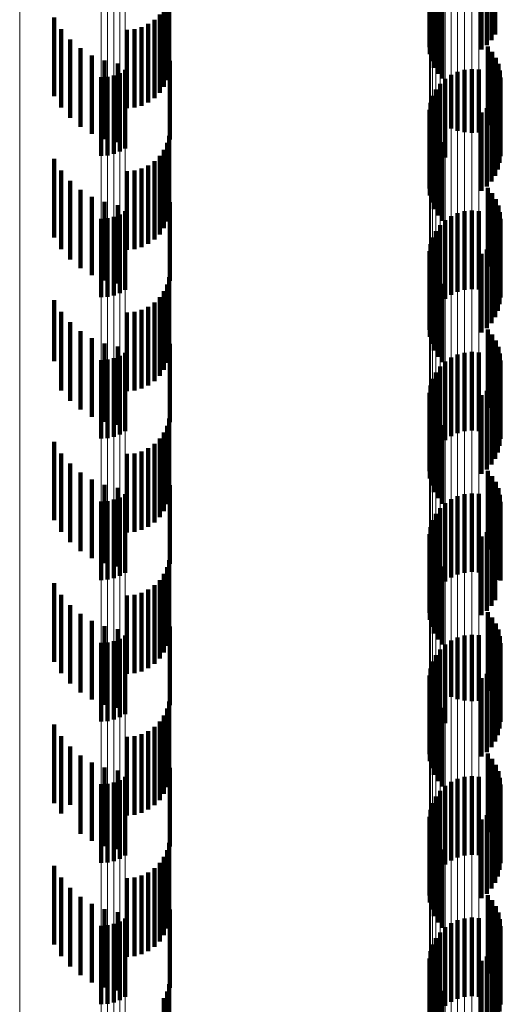
# Model space of a CAD drawing. Units: metres. Extents: x 0 to 2.58, y -0.27 to 0.27.
# Drawn here: x 0.04 to 0.05, y -0.17 to -0.16 of the extents above; entities that cross this region are included whole.
import ezdxf

# ---------------------------------------------------------------- set-up
doc = ezdxf.new("R2010")
doc.units = ezdxf.units.M
doc.linetypes.add('AUSGEZOGEN', pattern=[0])
doc.linetypes.add('VERDECKT2_S2', pattern=[0.0018, 0.001, -0.0008])
doc.layers.add('Fertigelement', color=7, linetype='AUSGEZOGEN', lineweight=50)
doc.layers.add('Standard', color=7, linetype='AUSGEZOGEN', lineweight=13)

msp = doc.modelspace()

# ---------------------------------------------------------------- linework, layer by layer
at = {"layer": 'Fertigelement', "color": 253, "linetype": 'VERDECKT2_S2', "lineweight": 140, "transparency": 33554687}
for p, q in [((0.045749, -0.157488), (0.045749, -0.158488)), ((0.045654, -0.157643), (0.045654, -0.158643)), ((0.045695, -0.157562), (0.045695, -0.158562)), ((0.045628, -0.15773), (0.045628, -0.15873)), ((0.045615, -0.15782), (0.045615, -0.15882)), ((0.045618, -0.157911), (0.045618, -0.158911)), ((0.045637, -0.158), (0.045637, -0.159)), ((0.045669, -0.158085), (0.045669, -0.159085)), ((0.045716, -0.158163), (0.045716, -0.159163)), ((0.045774, -0.158233), (0.045774, -0.159221)), ((0.046275, -0.158167), (0.046275, -0.158852)), ((0.046344, -0.158207), (0.046344, -0.158797)), ((0.046402, -0.158255), (0.046402, -0.158733)), ((0.04645, -0.158309), (0.04645, -0.15866)), ((0.046356, -0.158814), (0.046356, -0.159814)), ((0.046413, -0.158881), (0.046413, -0.159881)), ((0.046458, -0.158956), (0.046458, -0.159956)), ((0.046491, -0.159036), (0.046491, -0.160036)), ((0.041669, -0.159152), (0.041669, -0.160152)), ((0.041739, -0.159111), (0.041739, -0.160111)), ((0.045972, -0.159135), (0.045972, -0.159887)), ((0.04606, -0.159111), (0.04606, -0.159905)), ((0.046151, -0.159102), (0.046151, -0.159912)), ((0.046241, -0.159108), (0.046241, -0.159907)), ((0.04651, -0.159121), (0.04651, -0.160121)), ((0.041434, -0.159205), (0.041434, -0.160205)), ((0.041514, -0.159199), (0.041514, -0.160199)), ((0.041593, -0.159181), (0.041593, -0.160181)), ((0.045749, -0.159288), (0.045749, -0.159773)), ((0.045774, -0.159221), (0.045774, -0.159221)), ((0.045815, -0.159225), (0.045815, -0.15982)), ((0.04589, -0.159174), (0.04589, -0.159859)), ((0.046516, -0.159209), (0.046516, -0.160209)), ((0.045695, -0.159362), (0.045695, -0.159719)), ((0.046485, -0.15938), (0.046485, -0.16038)), ((0.046507, -0.159295), (0.046507, -0.160295)), ((0.045628, -0.15953), (0.045628, -0.159594)), ((0.045654, -0.159443), (0.045654, -0.159659)), ((0.046402, -0.159533), (0.046402, -0.160533)), ((0.04645, -0.15946), (0.04645, -0.16046)), ((0.045615, -0.15962), (0.045615, -0.16062)), ((0.045628, -0.159594), (0.045628, -0.16053)), ((0.045654, -0.159659), (0.045654, -0.160443)), ((0.046275, -0.159652), (0.046275, -0.160652)), ((0.046344, -0.159597), (0.046344, -0.160597)), ((0.045618, -0.159711), (0.045618, -0.160711)), ((0.045695, -0.159719), (0.045695, -0.160362)), ((0.045749, -0.159773), (0.045749, -0.160288)), ((0.045637, -0.1598), (0.045637, -0.1608)), ((0.045669, -0.159885), (0.045669, -0.160885)), ((0.045815, -0.15982), (0.045815, -0.160225)), ((0.04589, -0.159859), (0.04589, -0.159859)), ((0.045972, -0.159887), (0.045972, -0.159887)), ((0.04606, -0.159905), (0.04606, -0.159905)), ((0.046151, -0.159912), (0.046151, -0.159912)), ((0.046241, -0.159907), (0.046241, -0.159907)), ((0.045716, -0.159963), (0.045716, -0.160963)), ((0.045774, -0.160033), (0.045774, -0.161033)), ((0.046356, -0.160614), (0.046356, -0.161614)), ((0.046413, -0.160681), (0.046413, -0.161681)), ((0.046458, -0.160755), (0.046458, -0.161755)), ((0.041739, -0.160911), (0.041739, -0.161911)), ((0.04606, -0.160911), (0.04606, -0.161911)), ((0.046151, -0.160902), (0.046151, -0.161902)), ((0.046241, -0.160908), (0.046241, -0.161908)), ((0.046491, -0.160836), (0.046491, -0.161836)), ((0.041434, -0.161005), (0.041434, -0.162005)), ((0.041514, -0.160999), (0.041514, -0.161999)), ((0.041593, -0.160981), (0.041593, -0.161981)), ((0.041669, -0.160952), (0.041669, -0.161952)), ((0.045815, -0.161025), (0.045815, -0.162025)), ((0.04589, -0.160974), (0.04589, -0.161974)), ((0.045972, -0.160935), (0.045972, -0.161935)), ((0.04651, -0.160921), (0.04651, -0.161921)), ((0.046516, -0.161009), (0.046516, -0.162009)), ((0.045695, -0.161162), (0.045695, -0.162162)), ((0.045749, -0.161089), (0.045749, -0.162089)), ((0.046507, -0.161095), (0.046507, -0.162095)), ((0.045654, -0.161243), (0.045654, -0.162243)), ((0.04645, -0.16126), (0.04645, -0.16226)), ((0.046485, -0.16118), (0.046485, -0.16218)), ((0.045615, -0.16142), (0.045615, -0.16242)), ((0.045628, -0.16133), (0.045628, -0.16233)), ((0.046344, -0.161397), (0.046344, -0.162397)), ((0.046402, -0.161333), (0.046402, -0.162333)), ((0.045618, -0.161511), (0.045618, -0.162511)), ((0.046275, -0.161452), (0.046275, -0.162452)), ((0.045637, -0.1616), (0.045637, -0.1626)), ((0.045669, -0.161685), (0.045669, -0.162685)), ((0.045716, -0.161763), (0.045716, -0.162763)), ((0.045774, -0.161833), (0.045774, -0.162833)), ((0.046356, -0.162414), (0.046356, -0.163414)), ((0.046413, -0.162481), (0.046413, -0.163481)), ((0.046458, -0.162555), (0.046458, -0.163555)), ((0.046491, -0.162636), (0.046491, -0.163636)), ((0.041514, -0.162799), (0.041514, -0.16288)), ((0.041593, -0.162781), (0.041593, -0.162894)), ((0.041669, -0.162752), (0.041669, -0.162917)), ((0.041739, -0.162711), (0.041739, -0.162948)), ((0.04589, -0.162774), (0.04589, -0.163774)), ((0.045972, -0.162735), (0.045972, -0.163735)), ((0.04606, -0.162711), (0.04606, -0.163711)), ((0.046151, -0.162702), (0.046151, -0.163702)), ((0.046241, -0.162708), (0.046241, -0.163708)), ((0.04651, -0.162721), (0.04651, -0.163721)), ((0.041434, -0.162805), (0.041434, -0.162875)), ((0.041434, -0.162875), (0.041434, -0.163805)), ((0.041514, -0.16288), (0.041514, -0.163799)), ((0.041593, -0.162894), (0.041593, -0.163781)), ((0.041669, -0.162917), (0.041669, -0.163752)), ((0.045749, -0.162888), (0.045749, -0.163888)), ((0.045815, -0.162825), (0.045815, -0.163825)), ((0.046507, -0.162895), (0.046507, -0.163895)), ((0.046516, -0.162809), (0.046516, -0.163809)), ((0.041739, -0.162948), (0.041739, -0.163711)), ((0.045654, -0.163043), (0.045654, -0.164043)), ((0.045695, -0.162962), (0.045695, -0.163962)), ((0.046485, -0.16298), (0.046485, -0.16398)), ((0.045628, -0.16313), (0.045628, -0.16413)), ((0.046402, -0.163133), (0.046402, -0.164133)), ((0.04645, -0.16306), (0.04645, -0.16406)), ((0.045615, -0.16322), (0.045615, -0.16422)), ((0.046275, -0.163252), (0.046275, -0.164252)), ((0.046344, -0.163197), (0.046344, -0.164197)), ((0.045618, -0.163311), (0.045618, -0.164311)), ((0.045637, -0.1634), (0.045637, -0.1644)), ((0.045669, -0.163485), (0.045669, -0.164485)), ((0.045716, -0.163563), (0.045716, -0.164563)), ((0.045774, -0.163633), (0.045774, -0.164633)), ((0.046356, -0.164214), (0.046356, -0.165214)), ((0.046413, -0.164281), (0.046413, -0.165281)), ((0.046458, -0.164356), (0.046458, -0.165356)), ((0.041669, -0.164552), (0.041669, -0.165552)), ((0.041739, -0.164511), (0.041739, -0.165511)), ((0.045972, -0.164535), (0.045972, -0.165535)), ((0.04606, -0.164511), (0.04606, -0.165511)), ((0.046151, -0.164502), (0.046151, -0.165502)), ((0.046241, -0.164508), (0.046241, -0.165508)), ((0.046491, -0.164436), (0.046491, -0.165436)), ((0.04651, -0.164521), (0.04651, -0.165521)), ((0.041434, -0.164605), (0.041434, -0.165605)), ((0.041514, -0.164599), (0.041514, -0.165599)), ((0.041593, -0.164581), (0.041593, -0.165581)), ((0.045815, -0.164625), (0.045815, -0.165625)), ((0.04589, -0.164574), (0.04589, -0.165574)), ((0.046516, -0.164609), (0.046516, -0.165609)), ((0.045695, -0.164762), (0.045695, -0.165762)), ((0.045749, -0.164688), (0.045749, -0.165688)), ((0.046485, -0.16478), (0.046485, -0.165534)), ((0.046507, -0.164695), (0.046507, -0.1656)), ((0.045628, -0.16493), (0.045628, -0.16593)), ((0.045654, -0.164843), (0.045654, -0.165843)), ((0.04645, -0.16486), (0.04645, -0.165472)), ((0.045615, -0.16502), (0.045615, -0.16602)), ((0.046275, -0.165052), (0.046275, -0.165323)), ((0.046344, -0.164997), (0.046344, -0.165365)), ((0.046402, -0.164933), (0.046402, -0.165415)), ((0.045618, -0.165111), (0.045618, -0.166111)), ((0.045637, -0.1652), (0.045637, -0.1662)), ((0.045669, -0.165285), (0.045669, -0.166285)), ((0.045716, -0.165363), (0.045716, -0.166363)), ((0.046275, -0.165323), (0.046275, -0.166052)), ((0.046344, -0.165365), (0.046344, -0.165997)), ((0.046402, -0.165415), (0.046402, -0.165933)), ((0.045774, -0.165433), (0.045774, -0.166425)), ((0.04645, -0.165472), (0.04645, -0.16586)), ((0.046485, -0.165534), (0.046485, -0.165534)), ((0.046507, -0.1656), (0.046507, -0.1656)), ((0.046356, -0.166014), (0.046356, -0.167014)), ((0.046413, -0.166081), (0.046413, -0.167081)), ((0.046458, -0.166156), (0.046458, -0.167156)), ((0.046151, -0.166302), (0.046151, -0.167147)), ((0.046241, -0.166308), (0.046241, -0.167142)), ((0.046491, -0.166236), (0.046491, -0.167236)), ((0.041434, -0.166405), (0.041434, -0.167405)), ((0.041514, -0.166399), (0.041514, -0.167399)), ((0.041593, -0.166381), (0.041593, -0.167381)), ((0.041669, -0.166352), (0.041669, -0.167352)), ((0.041739, -0.166312), (0.041739, -0.167312)), ((0.045774, -0.166425), (0.045774, -0.166425)), ((0.045815, -0.166425), (0.045815, -0.167052)), ((0.04589, -0.166374), (0.04589, -0.167092)), ((0.045972, -0.166335), (0.045972, -0.167121)), ((0.04606, -0.166311), (0.04606, -0.16714)), ((0.04651, -0.166321), (0.04651, -0.167321)), ((0.046516, -0.166409), (0.046516, -0.167409)), ((0.045749, -0.166488), (0.045749, -0.167003)), ((0.046507, -0.166495), (0.046507, -0.167495)), ((0.045654, -0.166643), (0.045654, -0.166883)), ((0.045695, -0.166562), (0.045695, -0.166946)), ((0.04645, -0.16666), (0.04645, -0.16766)), ((0.046485, -0.16658), (0.046485, -0.16758)), ((0.045628, -0.16673), (0.045628, -0.166815)), ((0.046344, -0.166797), (0.046344, -0.167797)), ((0.046402, -0.166733), (0.046402, -0.167733)), ((0.045615, -0.16682), (0.045615, -0.16782)), ((0.045618, -0.166911), (0.045618, -0.167911)), ((0.045628, -0.166815), (0.045628, -0.16773)), ((0.045654, -0.166883), (0.045654, -0.167643)), ((0.046275, -0.166852), (0.046275, -0.167852)), ((0.045637, -0.167), (0.045637, -0.168)), ((0.045695, -0.166946), (0.045695, -0.167562)), ((0.045749, -0.167003), (0.045749, -0.167488)), ((0.045815, -0.167052), (0.045815, -0.167425)), ((0.045669, -0.167085), (0.045669, -0.168085)), ((0.045716, -0.167163), (0.045716, -0.168163)), ((0.04589, -0.167092), (0.04589, -0.167092)), ((0.045972, -0.167121), (0.045972, -0.167121)), ((0.04606, -0.16714), (0.04606, -0.16714)), ((0.046151, -0.167147), (0.046151, -0.167147)), ((0.046241, -0.167142), (0.046241, -0.167142)), ((0.045774, -0.167233), (0.045774, -0.168233)), ((0.046356, -0.167814), (0.046356, -0.168814)), ((0.046413, -0.167881), (0.046413, -0.168881)), ((0.046458, -0.167956), (0.046458, -0.168956)), ((0.046491, -0.168036), (0.046491, -0.169036)), ((0.041593, -0.168181), (0.041593, -0.169181)), ((0.041669, -0.168152), (0.041669, -0.169152)), ((0.041739, -0.168111), (0.041739, -0.169111)), ((0.04589, -0.168174), (0.04589, -0.169174)), ((0.045972, -0.168135), (0.045972, -0.169135)), ((0.04606, -0.168111), (0.04606, -0.169111)), ((0.046151, -0.168102), (0.046151, -0.169102)), ((0.046241, -0.168108), (0.046241, -0.169108)), ((0.04651, -0.168121), (0.04651, -0.169121)), ((0.041434, -0.168205), (0.041434, -0.169205)), ((0.041514, -0.168199), (0.041514, -0.169199)), ((0.045749, -0.168288), (0.045749, -0.169288)), ((0.045815, -0.168225), (0.045815, -0.169225)), ((0.046507, -0.168295), (0.046507, -0.169295)), ((0.046516, -0.168209), (0.046516, -0.169209)), ((0.045695, -0.168362), (0.045695, -0.169362)), ((0.046485, -0.16838), (0.046485, -0.16938)), ((0.045628, -0.16853), (0.045628, -0.16953)), ((0.045654, -0.168443), (0.045654, -0.169443)), ((0.046402, -0.168533), (0.046402, -0.169533)), ((0.04645, -0.16846), (0.04645, -0.16946)), ((0.045615, -0.16862), (0.045615, -0.16962)), ((0.046275, -0.168652), (0.046275, -0.169652)), ((0.046344, -0.168597), (0.046344, -0.169597)), ((0.045618, -0.168711), (0.045618, -0.169711)), ((0.045637, -0.1688), (0.045637, -0.1698)), ((0.045669, -0.168885), (0.045669, -0.169885)), ((0.045716, -0.168963), (0.045716, -0.169963)), ((0.045774, -0.169033), (0.045774, -0.170033)), ((0.046356, -0.169614), (0.046356, -0.170614)), ((0.046413, -0.169681), (0.046413, -0.170681)), ((0.046458, -0.169755), (0.046458, -0.170755)), ((0.041739, -0.169911), (0.041739, -0.170911)), ((0.045972, -0.169935), (0.045972, -0.170935)), ((0.04606, -0.169911), (0.04606, -0.170911)), ((0.046151, -0.169902), (0.046151, -0.170902)), ((0.046241, -0.169908), (0.046241, -0.170908)), ((0.046491, -0.169836), (0.046491, -0.170836)), ((0.04651, -0.169921), (0.04651, -0.170921)), ((0.041434, -0.170005), (0.041434, -0.171005)), ((0.041514, -0.169999), (0.041514, -0.170999)), ((0.041593, -0.169981), (0.041593, -0.170981)), ((0.041669, -0.169952), (0.041669, -0.170952)), ((0.045815, -0.170025), (0.045815, -0.171025)), ((0.04589, -0.169974), (0.04589, -0.170974)), ((0.046516, -0.170009), (0.046516, -0.171009)), ((0.045695, -0.170162), (0.045695, -0.171162)), ((0.045749, -0.170089), (0.045749, -0.171089)), ((0.046485, -0.17018), (0.046485, -0.17118)), ((0.046507, -0.170095), (0.046507, -0.171095)), ((0.045654, -0.170243), (0.045654, -0.171243)), ((0.04645, -0.17026), (0.04645, -0.17126)), ((0.045615, -0.17042), (0.045615, -0.17142)), ((0.045628, -0.17033), (0.045628, -0.17133)), ((0.046344, -0.170397), (0.046344, -0.171397)), ((0.046402, -0.170333), (0.046402, -0.171333)), ((0.045618, -0.170511), (0.045618, -0.171511)), ((0.046275, -0.170452), (0.046275, -0.171452)), ((0.045637, -0.1706), (0.045637, -0.1716)), ((0.045669, -0.170685), (0.045669, -0.171685)), ((0.045716, -0.170763), (0.045716, -0.171763)), ((0.045774, -0.170833), (0.045774, -0.171833))]:
    msp.add_line(p, q, dxfattribs=at)
at = {"layer": 'Standard', "color": 253, "linetype": 'VERDECKT2_S2', "lineweight": 140, "transparency": 33554687}
for p, q in [((0.045618, -0.157911), (0.045618, -0.158911)), ((0.045637, -0.158), (0.045637, -0.159)), ((0.042297, -0.15815), (0.042297, -0.15915)), ((0.045669, -0.158085), (0.045669, -0.159085)), ((0.042272, -0.158241), (0.042272, -0.159241)), ((0.045716, -0.158163), (0.045716, -0.159163)), ((0.045774, -0.158233), (0.045774, -0.159221)), ((0.046275, -0.158167), (0.046275, -0.158852)), ((0.046344, -0.158207), (0.046344, -0.158797)), ((0.046402, -0.158255), (0.046402, -0.158733)), ((0.042178, -0.158405), (0.042178, -0.159405)), ((0.042232, -0.158327), (0.042232, -0.159327)), ((0.04645, -0.158309), (0.04645, -0.15866)), ((0.040834, -0.158444), (0.040834, -0.159444)), ((0.042033, -0.158527), (0.042033, -0.159527)), ((0.04211, -0.158472), (0.04211, -0.159472)), ((0.040924, -0.158592), (0.040924, -0.159592)), ((0.04176, -0.1586), (0.04176, -0.1596)), ((0.041855, -0.158592), (0.041855, -0.159592)), ((0.041947, -0.158567), (0.041947, -0.159567)), ((0.041036, -0.158723), (0.041036, -0.159723)), ((0.041168, -0.158836), (0.041168, -0.159836)), ((0.046356, -0.158814), (0.046356, -0.159814)), ((0.046413, -0.158881), (0.046413, -0.159881)), ((0.041315, -0.158926), (0.041315, -0.159926)), ((0.041475, -0.158992), (0.041475, -0.159992)), ((0.041643, -0.159031), (0.041643, -0.160031)), ((0.042305, -0.158997), (0.042305, -0.159997)), ((0.046458, -0.158956), (0.046458, -0.159956)), ((0.046491, -0.159036), (0.046491, -0.160036)), ((0.04651, -0.159121), (0.04651, -0.160121)), ((0.045774, -0.159221), (0.045774, -0.159221)), ((0.046516, -0.159209), (0.046516, -0.160209)), ((0.046485, -0.15938), (0.046485, -0.16038)), ((0.046507, -0.159295), (0.046507, -0.160295)), ((0.046402, -0.159533), (0.046402, -0.160533)), ((0.04645, -0.15946), (0.04645, -0.16046)), ((0.046275, -0.159652), (0.046275, -0.160652)), ((0.046344, -0.159597), (0.046344, -0.160597)), ((0.045618, -0.159711), (0.045618, -0.160711)), ((0.045637, -0.1598), (0.045637, -0.1608)), ((0.045669, -0.159885), (0.045669, -0.160885)), ((0.042272, -0.160041), (0.042272, -0.160073)), ((0.042297, -0.15995), (0.042297, -0.160148)), ((0.045716, -0.159963), (0.045716, -0.160963)), ((0.045774, -0.160033), (0.045774, -0.161033)), ((0.042232, -0.160127), (0.042232, -0.161127)), ((0.042272, -0.160073), (0.042272, -0.161041)), ((0.042297, -0.160148), (0.042297, -0.16095)), ((0.040834, -0.160244), (0.040834, -0.161244)), ((0.04211, -0.160272), (0.04211, -0.161272)), ((0.042178, -0.160205), (0.042178, -0.161205)), ((0.040924, -0.160392), (0.040924, -0.161392)), ((0.04176, -0.1604), (0.04176, -0.1614)), ((0.041855, -0.160392), (0.041855, -0.161392)), ((0.041947, -0.160367), (0.041947, -0.161367)), ((0.042033, -0.160327), (0.042033, -0.161327)), ((0.041036, -0.160523), (0.041036, -0.161523)), ((0.041168, -0.160636), (0.041168, -0.161636)), ((0.046356, -0.160614), (0.046356, -0.161614)), ((0.041315, -0.160726), (0.041315, -0.161726)), ((0.041475, -0.160792), (0.041475, -0.161792)), ((0.046413, -0.160681), (0.046413, -0.161681)), ((0.046458, -0.160755), (0.046458, -0.161755)), ((0.041643, -0.160831), (0.041643, -0.161831)), ((0.042305, -0.160797), (0.042305, -0.160917)), ((0.042305, -0.160917), (0.042305, -0.161797)), ((0.046491, -0.160836), (0.046491, -0.161836)), ((0.04651, -0.160921), (0.04651, -0.161921)), ((0.046516, -0.161009), (0.046516, -0.162009)), ((0.046507, -0.161095), (0.046507, -0.162095)), ((0.04645, -0.16126), (0.04645, -0.16226)), ((0.046485, -0.16118), (0.046485, -0.16218)), ((0.046344, -0.161397), (0.046344, -0.162397)), ((0.046402, -0.161333), (0.046402, -0.162333)), ((0.045618, -0.161511), (0.045618, -0.162511)), ((0.046275, -0.161452), (0.046275, -0.162452)), ((0.045637, -0.1616), (0.045637, -0.1626)), ((0.042297, -0.16175), (0.042297, -0.16275)), ((0.045669, -0.161685), (0.045669, -0.162685)), ((0.045716, -0.161763), (0.045716, -0.162763)), ((0.042272, -0.161841), (0.042272, -0.162841)), ((0.045774, -0.161833), (0.045774, -0.162833)), ((0.040834, -0.162044), (0.040834, -0.162818)), ((0.042178, -0.162005), (0.042178, -0.163005)), ((0.042232, -0.161927), (0.042232, -0.162927)), ((0.041947, -0.162167), (0.041947, -0.163167)), ((0.042033, -0.162127), (0.042033, -0.163127)), ((0.04211, -0.162073), (0.04211, -0.163073)), ((0.040924, -0.162192), (0.040924, -0.162699)), ((0.04176, -0.1622), (0.04176, -0.1632)), ((0.041855, -0.162192), (0.041855, -0.163192)), ((0.041036, -0.162323), (0.041036, -0.162592)), ((0.046356, -0.162414), (0.046356, -0.163414)), ((0.041168, -0.162436), (0.041168, -0.162501)), ((0.041168, -0.162501), (0.041168, -0.163436)), ((0.041315, -0.162526), (0.041315, -0.163526)), ((0.046413, -0.162481), (0.046413, -0.163481)), ((0.041036, -0.162592), (0.041036, -0.163323)), ((0.041475, -0.162592), (0.041475, -0.163592)), ((0.041643, -0.162631), (0.041643, -0.163631)), ((0.042305, -0.162597), (0.042305, -0.163597)), ((0.046458, -0.162555), (0.046458, -0.163555)), ((0.046491, -0.162636), (0.046491, -0.163636)), ((0.040924, -0.162699), (0.040924, -0.163192)), ((0.04651, -0.162721), (0.04651, -0.163721)), ((0.040834, -0.162818), (0.040834, -0.162818)), ((0.046507, -0.162895), (0.046507, -0.163895)), ((0.046516, -0.162809), (0.046516, -0.163809)), ((0.046485, -0.16298), (0.046485, -0.16398)), ((0.046402, -0.163133), (0.046402, -0.164133)), ((0.04645, -0.16306), (0.04645, -0.16406)), ((0.046275, -0.163252), (0.046275, -0.164252)), ((0.046344, -0.163197), (0.046344, -0.164197)), ((0.045618, -0.163311), (0.045618, -0.164311)), ((0.045637, -0.1634), (0.045637, -0.1644)), ((0.042297, -0.16355), (0.042297, -0.16455)), ((0.045669, -0.163485), (0.045669, -0.164485)), ((0.042272, -0.163641), (0.042272, -0.164641)), ((0.045716, -0.163563), (0.045716, -0.164563)), ((0.045774, -0.163633), (0.045774, -0.164633)), ((0.042232, -0.163727), (0.042232, -0.164727)), ((0.040834, -0.163844), (0.040834, -0.164844)), ((0.042033, -0.163927), (0.042033, -0.164927)), ((0.04211, -0.163872), (0.04211, -0.164872)), ((0.042178, -0.163805), (0.042178, -0.164805)), ((0.040924, -0.163992), (0.040924, -0.164992)), ((0.04176, -0.164), (0.04176, -0.165)), ((0.041855, -0.163992), (0.041855, -0.164992)), ((0.041947, -0.163967), (0.041947, -0.164967)), ((0.041036, -0.164123), (0.041036, -0.165123)), ((0.041168, -0.164236), (0.041168, -0.165236)), ((0.046356, -0.164214), (0.046356, -0.165214)), ((0.046413, -0.164281), (0.046413, -0.165281)), ((0.041315, -0.164326), (0.041315, -0.165326)), ((0.041475, -0.164392), (0.041475, -0.165392)), ((0.042305, -0.164397), (0.042305, -0.165397)), ((0.046458, -0.164356), (0.046458, -0.165356)), ((0.041643, -0.164431), (0.041643, -0.165431)), ((0.046491, -0.164436), (0.046491, -0.165436)), ((0.04651, -0.164521), (0.04651, -0.165521)), ((0.046516, -0.164609), (0.046516, -0.165609)), ((0.046485, -0.16478), (0.046485, -0.165534)), ((0.046507, -0.164695), (0.046507, -0.1656)), ((0.04645, -0.16486), (0.04645, -0.165472)), ((0.046275, -0.165052), (0.046275, -0.165323)), ((0.046344, -0.164997), (0.046344, -0.165365)), ((0.046402, -0.164933), (0.046402, -0.165415)), ((0.045618, -0.165111), (0.045618, -0.166111)), ((0.045637, -0.1652), (0.045637, -0.1662)), ((0.045669, -0.165285), (0.045669, -0.166285)), ((0.042297, -0.16535), (0.042297, -0.165935)), ((0.045716, -0.165363), (0.045716, -0.166363)), ((0.046275, -0.165323), (0.046275, -0.166052)), ((0.046344, -0.165365), (0.046344, -0.165997)), ((0.046402, -0.165415), (0.046402, -0.165933)), ((0.042232, -0.165527), (0.042232, -0.165786)), ((0.042272, -0.165441), (0.042272, -0.165858)), ((0.045774, -0.165433), (0.045774, -0.166425)), ((0.04645, -0.165472), (0.04645, -0.16586)), ((0.046485, -0.165534), (0.046485, -0.165534)), ((0.040834, -0.165644), (0.040834, -0.166644)), ((0.04211, -0.165672), (0.04211, -0.166672)), ((0.042178, -0.165605), (0.042178, -0.165721)), ((0.046507, -0.1656), (0.046507, -0.1656)), ((0.040924, -0.165792), (0.040924, -0.166792)), ((0.04176, -0.1658), (0.04176, -0.1668)), ((0.041855, -0.165792), (0.041855, -0.166792)), ((0.041947, -0.165767), (0.041947, -0.166767)), ((0.042033, -0.165727), (0.042033, -0.166727)), ((0.042178, -0.165721), (0.042178, -0.166605)), ((0.042232, -0.165786), (0.042232, -0.166527)), ((0.041036, -0.165923), (0.041036, -0.166923)), ((0.042272, -0.165858), (0.042272, -0.166441)), ((0.041168, -0.166036), (0.041168, -0.167036)), ((0.042297, -0.165935), (0.042297, -0.16635)), ((0.046356, -0.166014), (0.046356, -0.167014)), ((0.041315, -0.166126), (0.041315, -0.167126)), ((0.046413, -0.166081), (0.046413, -0.167081)), ((0.046458, -0.166156), (0.046458, -0.167156)), ((0.041475, -0.166192), (0.041475, -0.167192)), ((0.041643, -0.166231), (0.041643, -0.167231)), ((0.042305, -0.166197), (0.042305, -0.166732)), ((0.046491, -0.166236), (0.046491, -0.167236)), ((0.045774, -0.166425), (0.045774, -0.166425)), ((0.04651, -0.166321), (0.04651, -0.167321)), ((0.046516, -0.166409), (0.046516, -0.167409)), ((0.046507, -0.166495), (0.046507, -0.167495)), ((0.04645, -0.16666), (0.04645, -0.16766)), ((0.046485, -0.16658), (0.046485, -0.16758)), ((0.042305, -0.166732), (0.042305, -0.167197)), ((0.046344, -0.166797), (0.046344, -0.167797)), ((0.046402, -0.166733), (0.046402, -0.167733)), ((0.045618, -0.166911), (0.045618, -0.167911)), ((0.046275, -0.166852), (0.046275, -0.167852)), ((0.045637, -0.167), (0.045637, -0.168)), ((0.042297, -0.16715), (0.042297, -0.16815)), ((0.045669, -0.167085), (0.045669, -0.168085)), ((0.045716, -0.167163), (0.045716, -0.168163)), ((0.042272, -0.167241), (0.042272, -0.168241)), ((0.045774, -0.167233), (0.045774, -0.168233)), ((0.042178, -0.167405), (0.042178, -0.168405)), ((0.042232, -0.167327), (0.042232, -0.168327)), ((0.040834, -0.167444), (0.040834, -0.168444)), ((0.042033, -0.167527), (0.042033, -0.168527)), ((0.04211, -0.167472), (0.04211, -0.168472)), ((0.040924, -0.167592), (0.040924, -0.168578)), ((0.04176, -0.1676), (0.04176, -0.1686)), ((0.041855, -0.167592), (0.041855, -0.168592)), ((0.041947, -0.167567), (0.041947, -0.168567)), ((0.041036, -0.167723), (0.041036, -0.168468)), ((0.041168, -0.167836), (0.041168, -0.168374)), ((0.041315, -0.167926), (0.041315, -0.168298)), ((0.046356, -0.167814), (0.046356, -0.168814)), ((0.046413, -0.167881), (0.046413, -0.168881)), ((0.041475, -0.167992), (0.041475, -0.168243)), ((0.041643, -0.168031), (0.041643, -0.16821)), ((0.042305, -0.167997), (0.042305, -0.168997)), ((0.046458, -0.167956), (0.046458, -0.168956)), ((0.046491, -0.168036), (0.046491, -0.169036)), ((0.04651, -0.168121), (0.04651, -0.169121)), ((0.041315, -0.168298), (0.041315, -0.168926)), ((0.041475, -0.168243), (0.041475, -0.168992)), ((0.041643, -0.16821), (0.041643, -0.169031)), ((0.046507, -0.168295), (0.046507, -0.169295)), ((0.046516, -0.168209), (0.046516, -0.169209)), ((0.041168, -0.168374), (0.041168, -0.168836)), ((0.046485, -0.16838), (0.046485, -0.16938)), ((0.041036, -0.168468), (0.041036, -0.168468)), ((0.046402, -0.168533), (0.046402, -0.169533)), ((0.04645, -0.16846), (0.04645, -0.16946)), ((0.040924, -0.168578), (0.040924, -0.168578)), ((0.046275, -0.168652), (0.046275, -0.169652)), ((0.046344, -0.168597), (0.046344, -0.169597)), ((0.045618, -0.168711), (0.045618, -0.169711)), ((0.045637, -0.1688), (0.045637, -0.1698)), ((0.045669, -0.168885), (0.045669, -0.169885)), ((0.042272, -0.169041), (0.042272, -0.170041)), ((0.042297, -0.16895), (0.042297, -0.16995)), ((0.045716, -0.168963), (0.045716, -0.169963)), ((0.045774, -0.169033), (0.045774, -0.170033)), ((0.042232, -0.169127), (0.042232, -0.170127)), ((0.040834, -0.169244), (0.040834, -0.170244)), ((0.04211, -0.169272), (0.04211, -0.170272)), ((0.042178, -0.169205), (0.042178, -0.170205)), ((0.040924, -0.169392), (0.040924, -0.170392)), ((0.04176, -0.1694), (0.04176, -0.1704)), ((0.041855, -0.169392), (0.041855, -0.170392)), ((0.041947, -0.169367), (0.041947, -0.170367)), ((0.042033, -0.169327), (0.042033, -0.170327)), ((0.041036, -0.169523), (0.041036, -0.170523)), ((0.041168, -0.169636), (0.041168, -0.170636)), ((0.046356, -0.169614), (0.046356, -0.170614)), ((0.046413, -0.169681), (0.046413, -0.170681)), ((0.041315, -0.169726), (0.041315, -0.170726)), ((0.041475, -0.169792), (0.041475, -0.170792)), ((0.042305, -0.169797), (0.042305, -0.170797)), ((0.046458, -0.169755), (0.046458, -0.170755)), ((0.041643, -0.169831), (0.041643, -0.170831)), ((0.046491, -0.169836), (0.046491, -0.170836)), ((0.04651, -0.169921), (0.04651, -0.170921)), ((0.046516, -0.170009), (0.046516, -0.171009)), ((0.046485, -0.17018), (0.046485, -0.17118)), ((0.046507, -0.170095), (0.046507, -0.171095)), ((0.04645, -0.17026), (0.04645, -0.17126)), ((0.046344, -0.170397), (0.046344, -0.171397)), ((0.046402, -0.170333), (0.046402, -0.171333)), ((0.045618, -0.170511), (0.045618, -0.171511)), ((0.046275, -0.170452), (0.046275, -0.171452)), ((0.045637, -0.1706), (0.045637, -0.1716)), ((0.045669, -0.170685), (0.045669, -0.171685)), ((0.042297, -0.17075), (0.042297, -0.171257)), ((0.045716, -0.170763), (0.045716, -0.171763)), ((0.042232, -0.170927), (0.042232, -0.171104)), ((0.042272, -0.170841), (0.042272, -0.171178)), ((0.045774, -0.170833), (0.045774, -0.171833))]:
    msp.add_line(p, q, dxfattribs=at)
at = {"layer": 'Standard', "color": 7, "linetype": 'AUSGEZOGEN', "lineweight": 13, "transparency": 33554687}
for points in [[(0.041434, -0.140473), (0.041434, -0.148348), (0.041434, -0.155825), (0.041434, -0.162875), (0.041434, -0.169474), (0.041434, -0.175598), (0.041434, -0.18123), (0.041434, -0.186358), (0.041434, -0.190971), (0.041434, -0.195065), (0.041434, -0.19864), (0.041434, -0.201697), (0.041434, -0.204245), (0.041434, -0.206293), (0.041434, -0.207855), (0.041434, -0.208947), (0.041434, -0.209587), (0.041434, -0.209795)], [(0.041514, -0.140477), (0.041514, -0.148352), (0.041514, -0.155829), (0.041514, -0.16288), (0.041514, -0.169478), (0.041514, -0.175603), (0.041514, -0.181236), (0.041514, -0.186363), (0.041514, -0.190977), (0.041514, -0.195071), (0.041514, -0.198645), (0.041514, -0.201703), (0.041514, -0.204251), (0.041514, -0.206299), (0.041514, -0.207861), (0.041514, -0.208953), (0.041514, -0.209593), (0.041514, -0.209801)], [(0.041593, -0.140489), (0.041593, -0.148365), (0.041593, -0.155842), (0.041593, -0.162894), (0.041593, -0.169493), (0.041593, -0.175618), (0.041593, -0.181251), (0.041593, -0.186379), (0.041593, -0.190993), (0.041593, -0.195087), (0.041593, -0.198662), (0.041593, -0.20172), (0.041593, -0.204268), (0.041593, -0.206316), (0.041593, -0.207878), (0.041593, -0.20897), (0.041593, -0.209611), (0.041593, -0.209819)], [(0.041669, -0.140509), (0.041669, -0.148385), (0.041669, -0.155864), (0.041669, -0.162917), (0.041669, -0.169516), (0.041669, -0.175642), (0.041669, -0.181276), (0.041669, -0.186405), (0.041669, -0.191019), (0.041669, -0.195115), (0.041669, -0.19869), (0.041669, -0.201748), (0.041669, -0.204296), (0.041669, -0.206345), (0.041669, -0.207907), (0.041669, -0.209), (0.041669, -0.20964), (0.041669, -0.209848)], [(0.041739, -0.140536), (0.041739, -0.148414), (0.041739, -0.155894), (0.041739, -0.162948), (0.041739, -0.169549), (0.041739, -0.175676), (0.041739, -0.181311), (0.041739, -0.186441), (0.041739, -0.191056), (0.041739, -0.195152), (0.041739, -0.198728), (0.041739, -0.201787), (0.041739, -0.204335), (0.041739, -0.206385), (0.041739, -0.207947), (0.041739, -0.209039), (0.041739, -0.20968), (0.041739, -0.209888)], [(0.045615, -0.143811), (0.045615, -0.151872), (0.045615, -0.159527), (0.045615, -0.166745), (0.045615, -0.1735), (0.045615, -0.17977), (0.045615, -0.185536), (0.045615, -0.190786), (0.045615, -0.195509), (0.045615, -0.1997), (0.045615, -0.203359), (0.045615, -0.206489), (0.045615, -0.209098), (0.045615, -0.211194), (0.045615, -0.212793), (0.045615, -0.213911), (0.045615, -0.214567), (0.045615, -0.21478)], [(0.045628, -0.143871), (0.045628, -0.151936), (0.045628, -0.159594), (0.045628, -0.166815), (0.045628, -0.173573), (0.045628, -0.179845), (0.045628, -0.185614), (0.045628, -0.190866), (0.045628, -0.195591), (0.045628, -0.199784), (0.045628, -0.203445), (0.045628, -0.206576), (0.045628, -0.209185), (0.045628, -0.211283), (0.045628, -0.212883), (0.045628, -0.214001), (0.045628, -0.214657), (0.045628, -0.21487)], [(0.045654, -0.143929), (0.045654, -0.151998), (0.045654, -0.159659), (0.045654, -0.166883), (0.045654, -0.173643), (0.045654, -0.179918), (0.045654, -0.185689), (0.045654, -0.190943), (0.045654, -0.19567), (0.045654, -0.199865), (0.045654, -0.203527), (0.045654, -0.20666), (0.045654, -0.20927), (0.045654, -0.211368), (0.045654, -0.212969), (0.045654, -0.214088), (0.045654, -0.214743), (0.045654, -0.214957)], [(0.045695, -0.143984), (0.045695, -0.152055), (0.045695, -0.159719), (0.045695, -0.166946), (0.045695, -0.173709), (0.045695, -0.179986), (0.045695, -0.185759), (0.045695, -0.191015), (0.045695, -0.195744), (0.045695, -0.19994), (0.045695, -0.203604), (0.045695, -0.206738), (0.045695, -0.209349), (0.045695, -0.211448), (0.045695, -0.213049), (0.045695, -0.214168), (0.045695, -0.214825), (0.045695, -0.215038)], [(0.045749, -0.144033), (0.045749, -0.152107), (0.045749, -0.159773), (0.045749, -0.167003), (0.045749, -0.173768), (0.045749, -0.180047), (0.045749, -0.185823), (0.045749, -0.19108), (0.045749, -0.19581), (0.045749, -0.200008), (0.045749, -0.203673), (0.045749, -0.206808), (0.045749, -0.20942), (0.045749, -0.21152), (0.045749, -0.213122), (0.045749, -0.214241), (0.045749, -0.214898), (0.045749, -0.215112)], [(0.045815, -0.144075), (0.045815, -0.152152), (0.045815, -0.15982), (0.045815, -0.167052), (0.045815, -0.173819), (0.045815, -0.1801), (0.045815, -0.185877), (0.045815, -0.191136), (0.045815, -0.195868), (0.045815, -0.200067), (0.045815, -0.203733), (0.045815, -0.206869), (0.045815, -0.209482), (0.045815, -0.211583), (0.045815, -0.213185), (0.045815, -0.214304), (0.045815, -0.214961), (0.045815, -0.215175)], [(0.04589, -0.14411), (0.04589, -0.152188), (0.04589, -0.159859), (0.04589, -0.167092), (0.04589, -0.173861), (0.04589, -0.180143), (0.04589, -0.185922), (0.04589, -0.191182), (0.04589, -0.195915), (0.04589, -0.200115), (0.04589, -0.203782), (0.04589, -0.206918), (0.04589, -0.209532), (0.04589, -0.211633), (0.04589, -0.213236), (0.04589, -0.214356), (0.04589, -0.215012), (0.04589, -0.215226)], [(0.040395, -0.144221), (0.040395, -0.151491), (0.040395, -0.158345), (0.040395, -0.16476), (0.040395, -0.170714), (0.040395, -0.176189), (0.040395, -0.181174), (0.040395, -0.185659), (0.040395, -0.18964), (0.040395, -0.193114), (0.040395, -0.196087), (0.040395, -0.198564), (0.040395, -0.200555), (0.040395, -0.202073), (0.040395, -0.203135), (0.040395, -0.203757), (0.040395, -0.20396)], [(0.045972, -0.144135), (0.045972, -0.152215), (0.045972, -0.159887), (0.045972, -0.167121), (0.045972, -0.173892), (0.045972, -0.180176), (0.045972, -0.185955), (0.045972, -0.191216), (0.045972, -0.19595), (0.045972, -0.200151), (0.045972, -0.203818), (0.045972, -0.206955), (0.045972, -0.209569), (0.045972, -0.211671), (0.045972, -0.213274), (0.045972, -0.214394), (0.045972, -0.215051), (0.045972, -0.215265)], [(0.04606, -0.144151), (0.04606, -0.152232), (0.04606, -0.159905), (0.04606, -0.16714), (0.04606, -0.173911), (0.04606, -0.180196), (0.04606, -0.185976), (0.04606, -0.191237), (0.04606, -0.195972), (0.04606, -0.200173), (0.04606, -0.203841), (0.04606, -0.206978), (0.04606, -0.209593), (0.04606, -0.211694), (0.04606, -0.213297), (0.04606, -0.214418), (0.04606, -0.215075), (0.04606, -0.215289)], [(0.046151, -0.144157), (0.046151, -0.152239), (0.046151, -0.159912), (0.046151, -0.167147), (0.046151, -0.173918), (0.046151, -0.180203), (0.046151, -0.185984), (0.046151, -0.191246), (0.046151, -0.19598), (0.046151, -0.200181), (0.046151, -0.203849), (0.046151, -0.206987), (0.046151, -0.209602), (0.046151, -0.211703), (0.046151, -0.213306), (0.046151, -0.214427), (0.046151, -0.215084), (0.046151, -0.215298)], [(0.046241, -0.144153), (0.046241, -0.152234), (0.046241, -0.159907), (0.046241, -0.167142), (0.046241, -0.173914), (0.046241, -0.180198), (0.046241, -0.185978), (0.046241, -0.19124), (0.046241, -0.195974), (0.046241, -0.200176), (0.046241, -0.203844), (0.046241, -0.206981), (0.046241, -0.209596), (0.046241, -0.211698), (0.046241, -0.2133), (0.046241, -0.214421), (0.046241, -0.215078), (0.046241, -0.215292)]]:
    msp.add_lwpolyline(points, dxfattribs=at)

doc.saveas('drawing.dxf')
